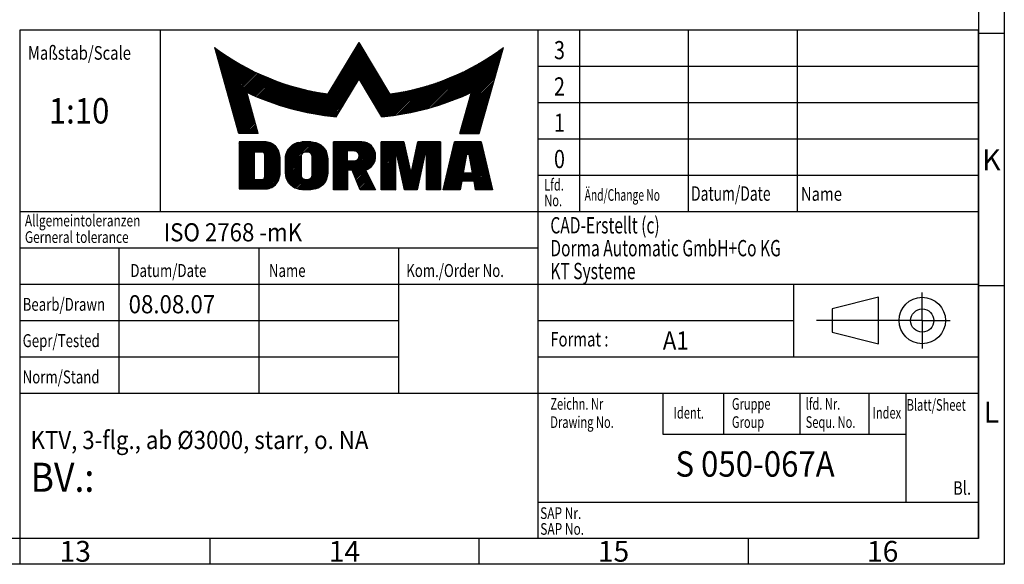
# Model space of a CAD drawing. Extents: x 8974 to 17384, y 26 to 5966.
# Drawn here: x 15484 to 17384, y 26 to 1076 of the extents above; entities that cross this region are included whole.
import ezdxf
from ezdxf.enums import TextEntityAlignment as Align

# ---------------------------------------------------------------- set-up
doc = ezdxf.new("R2010")
doc.units = 0
doc.header["$LTSCALE"] = 10
doc.layers.get('0').update_dxf_attribs({"linetype": 'CONTINUOUS'})
for name, color, linetype in [('1', 14, 'CONTINUOUS'), ('RAHM2', 1, 'CONTINUOUS'), ('RAHM3', 2, 'CONTINUOUS'), ('RAHM5', 7, 'CONTINUOUS')]:
    doc.layers.add(name, color=color, linetype=linetype)
doc.layers.add('AM_BOR', color=7, linetype='CONTINUOUS', lineweight=50)
doc.styles.add('ACDINTS', font='isocp.shx', dxfattribs={"height": 1})
doc.styles.add('ROMANS', font='romans', dxfattribs={"height": 3.5})

# ---------------------------------------------------------------- blocks, each defined once
blk = doc.blocks.new('DIN_A1')
at = {"lineweight": 25}
for p, q in [((836, 589), (836, 5)), ((836, 5), (20, 5))]:
    blk.add_line(p, q, dxfattribs=at)
at = {"layer": 'AM_BOR', "color": 1, "lineweight": 25}
for p, q in [((841, 594), (841, 0)), ((841, 102.33), (836, 102.33)), ((841, 53.67), (836, 53.67)), ((687.69, 5), (687.69, 0)), ((739.62, 5), (739.62, 0)), ((791.56, 5), (791.56, 0)), ((841, 5), (841, 0)), ((841, 0), (0, 0))]:
    blk.add_line(p, q, dxfattribs=at)
at = {"layer": 'AM_BOR', "color": 1, "lineweight": 25, "ltscale": 0.5}
blk.add_line((651, 5), (651, 0), dxfattribs=at)
at = {"layer": 'AM_BOR', "color": 1, "lineweight": 25, "style": 'ACDINTS'}
for s, p in [('K', (838.5, 78)), ('L', (838.5, 29.33)), ('13', (661.72, 2.5)), ('14', (713.66, 2.5)), ('15', (765.59, 2.5)), ('16', (817.53, 2.5))]:
    blk.add_text(s, height=4, dxfattribs=at).set_placement(p, align=Align.MIDDLE_CENTER)
blk = doc.blocks.new('*X3')
at = {"color": 0}
for p, q in [((-120.3, 350.35), (-115.69, 354.96)), ((-120.3, 350.63), (-115.97, 354.96)), ((-120.3, 350.91), (-116.25, 354.96)), ((-120.3, 351.2), (-116.53, 354.96)), ((-120.3, 351.48), (-116.82, 354.96)), ((-120.3, 351.76), (-117.1, 354.96)), ((-120.3, 352.04), (-117.38, 354.96)), ((-120.3, 352.33), (-117.67, 354.96)), ((-120.3, 352.61), (-117.95, 354.96)), ((-120.3, 352.89), (-118.23, 354.96)), ((-120.3, 353.18), (-118.51, 354.96)), ((-120.3, 353.46), (-118.8, 354.96)), ((-120.3, 353.74), (-119.08, 354.96)), ((-120.3, 354.02), (-119.36, 354.96)), ((-120.3, 354.31), (-119.65, 354.96)), ((-120.3, 354.59), (-119.93, 354.96)), ((-120.3, 354.87), (-120.21, 354.96)), ((-117.3, 353.06), (-115.4, 354.96)), ((-117.02, 353.06), (-115.12, 354.96)), ((-116.74, 353.06), (-114.86, 354.94)), ((-116.46, 353.06), (-114.62, 354.89)), ((-116.17, 353.06), (-114.4, 354.83)), ((-115.89, 353.06), (-114.19, 354.76)), ((-115.68, 352.99), (-114, 354.67)), ((-115.53, 352.86), (-113.82, 354.57)), ((-115.43, 352.67), (-113.64, 354.46)), ((-115.41, 352.41), (-113.48, 354.34)), ((-115.41, 352.13), (-113.33, 354.21)), ((-115.41, 351.85), (-113.19, 354.07)), ((-115.41, 351.56), (-113.06, 353.92)), ((-115.41, 351.28), (-112.93, 353.76)), ((-115.41, 351), (-112.82, 353.58)), ((-115.41, 350.71), (-112.72, 353.4)), ((-120.3, 350.06), (-117.31, 353.05)), ((-120.3, 349.78), (-117.31, 352.77)), ((-120.3, 349.5), (-117.31, 352.49)), ((-120.3, 349.22), (-117.31, 352.21)), ((-120.3, 348.93), (-117.31, 351.92)), ((-120.3, 348.65), (-117.31, 351.64)), ((-115.41, 350.43), (-112.63, 353.21)), ((-115.41, 350.15), (-112.56, 353)), ((-115.41, 349.87), (-112.5, 352.78)), ((-115.41, 349.58), (-112.45, 352.54)), ((-115.41, 349.3), (-112.43, 352.28)), ((-115.41, 349.02), (-112.42, 352)), ((-115.41, 348.73), (-112.42, 351.72)), ((-120.3, 348.37), (-117.31, 351.36)), ((-120.3, 348.08), (-117.31, 351.07)), ((-120.3, 347.8), (-117.31, 350.79)), ((-120.3, 347.52), (-117.31, 350.51)), ((-120.3, 347.24), (-117.31, 350.23)), ((-120.3, 346.95), (-117.31, 349.94)), ((-120.3, 346.67), (-117.31, 349.66)), ((-117.43, 345.87), (-112.42, 350.87)), ((-117.15, 345.87), (-112.42, 350.59)), ((-116.86, 345.87), (-112.42, 350.31)), ((-116.58, 345.87), (-112.42, 350.02)), ((-116.3, 345.87), (-112.42, 349.74)), ((-115.41, 348.45), (-112.42, 351.44)), ((-115.41, 348.17), (-112.42, 351.16)), ((-120.3, 346.39), (-117.31, 349.38)), ((-120.3, 346.1), (-117.31, 349.09)), ((-120.26, 345.87), (-117.31, 348.81)), ((-119.98, 345.87), (-117.31, 348.53)), ((-119.69, 345.87), (-117.31, 348.25)), ((-119.41, 345.87), (-117.31, 347.96)), ((-116.02, 345.87), (-112.42, 349.46)), ((-115.73, 345.87), (-112.42, 349.17)), ((-115.45, 345.87), (-112.43, 348.89)), ((-115.17, 345.87), (-112.43, 348.61)), ((-114.86, 345.89), (-112.45, 348.3)), ((-114.5, 345.97), (-112.52, 347.94)), ((-119.13, 345.87), (-117.31, 347.68)), ((-118.84, 345.87), (-117.08, 347.63)), ((-118.56, 345.87), (-116.8, 347.63)), ((-118.28, 345.87), (-116.52, 347.63)), ((-118, 345.87), (-116.24, 347.63)), ((-117.71, 345.87), (-115.95, 347.63)), ((-114.05, 346.13), (-112.69, 347.49))]:
    blk.add_line(p, q, dxfattribs=at)
blk = doc.blocks.new('*X4')
at = {"color": 0}
for p, q in [((-111.33, 349.98), (-106.36, 354.96)), ((-111.33, 350.26), (-106.63, 354.96)), ((-111.33, 350.55), (-106.92, 354.96)), ((-111.33, 350.83), (-107.2, 354.96)), ((-111.33, 351.11), (-107.48, 354.96)), ((-111.33, 351.4), (-107.77, 354.96)), ((-111.33, 351.68), (-108.05, 354.96)), ((-111.33, 349.7), (-106.09, 354.94)), ((-111.31, 351.98), (-108.38, 354.92)), ((-111.27, 352.31), (-108.71, 354.87)), ((-111.18, 352.68), (-109.05, 354.81)), ((-110.99, 353.15), (-109.52, 354.63)), ((-107.82, 352.93), (-105.85, 354.9)), ((-107.41, 353.05), (-105.62, 354.85)), ((-107.13, 353.06), (-105.4, 354.79)), ((-106.88, 353.02), (-105.19, 354.71)), ((-106.69, 352.93), (-104.99, 354.63)), ((-106.53, 352.81), (-104.82, 354.52)), ((-106.4, 352.66), (-104.64, 354.41)), ((-106.3, 352.47), (-104.47, 354.3)), ((-106.25, 352.24), (-104.32, 354.17)), ((-106.24, 351.97), (-104.17, 354.04)), ((-106.24, 351.69), (-104.03, 353.89)), ((-106.24, 351.4), (-103.9, 353.74)), ((-106.24, 351.12), (-103.78, 353.58)), ((-106.24, 350.84), (-103.67, 353.4)), ((-111.33, 349.42), (-108.14, 352.61)), ((-111.33, 349.13), (-108.27, 352.2)), ((-111.32, 348.87), (-108.27, 351.91)), ((-111.28, 348.62), (-108.27, 351.63)), ((-106.24, 350.55), (-103.56, 353.23)), ((-106.24, 350.27), (-103.47, 353.04)), ((-106.24, 349.99), (-103.39, 352.83)), ((-106.24, 349.71), (-103.32, 352.63)), ((-106.24, 349.42), (-103.28, 352.38)), ((-106.24, 349.14), (-103.24, 352.13)), ((-106.24, 348.86), (-103.21, 351.89)), ((-106.24, 348.57), (-103.18, 351.63)), ((-111.24, 348.38), (-108.27, 351.35)), ((-111.21, 348.13), (-108.27, 351.06)), ((-111.14, 347.91), (-108.27, 350.78)), ((-111.06, 347.71), (-108.27, 350.5)), ((-110.98, 347.51), (-108.27, 350.21)), ((-110.87, 347.33), (-108.27, 349.93)), ((-110.77, 347.16), (-108.27, 349.65)), ((-108.49, 345.75), (-103.18, 351.07)), ((-108.23, 345.73), (-103.18, 350.78)), ((-107.96, 345.72), (-103.18, 350.5)), ((-107.67, 345.72), (-103.18, 350.22)), ((-107.39, 345.72), (-103.18, 349.93)), ((-107.11, 345.72), (-103.18, 349.65)), ((-106.3, 348.23), (-103.18, 351.35)), ((-110.65, 346.99), (-108.27, 349.37)), ((-110.52, 346.84), (-108.27, 349.08)), ((-110.39, 346.69), (-108.27, 348.8)), ((-110.23, 346.56), (-108.27, 348.52)), ((-110.08, 346.43), (-108.23, 348.28)), ((-109.92, 346.3), (-108.14, 348.08)), ((-109.74, 346.2), (-108.02, 347.92)), ((-109.57, 346.09), (-107.87, 347.79)), ((-106.83, 345.72), (-103.18, 349.37)), ((-106.54, 345.72), (-103.18, 349.09)), ((-106.23, 345.76), (-103.19, 348.79)), ((-105.89, 345.81), (-103.22, 348.48)), ((-105.56, 345.86), (-103.3, 348.12)), ((-109.37, 346), (-107.69, 347.69)), ((-109.17, 345.92), (-107.46, 347.63)), ((-108.96, 345.85), (-107.19, 347.63)), ((-108.73, 345.8), (-106.84, 347.69)), ((-105.13, 346.01), (-103.46, 347.67)), ((-104.39, 346.46), (-103.92, 346.93))]:
    blk.add_line(p, q, dxfattribs=at)
blk = doc.blocks.new('*X5')
at = {"color": 0}
for p, q in [((-102.09, 350.74), (-97.87, 354.97)), ((-102.09, 351.02), (-98.15, 354.97)), ((-102.09, 351.31), (-98.43, 354.97)), ((-102.09, 351.59), (-98.71, 354.97)), ((-102.09, 351.87), (-99, 354.97)), ((-102.09, 352.15), (-99.28, 354.97)), ((-102.09, 352.44), (-99.56, 354.97)), ((-102.09, 352.72), (-99.85, 354.97)), ((-102.09, 353), (-100.13, 354.97)), ((-102.09, 353.29), (-100.41, 354.97)), ((-102.09, 353.57), (-100.69, 354.97)), ((-102.09, 353.85), (-100.98, 354.97)), ((-102.09, 354.13), (-101.26, 354.97)), ((-102.09, 354.42), (-101.54, 354.97)), ((-102.09, 354.7), (-101.83, 354.97)), ((-99.34, 349.53), (-94.72, 354.15)), ((-99.28, 353.27), (-97.58, 354.97)), ((-99.06, 349.53), (-94.58, 354.01)), ((-99, 353.27), (-97.3, 354.97)), ((-98.78, 349.53), (-94.46, 353.85)), ((-98.72, 353.27), (-97.02, 354.97)), ((-98.49, 349.53), (-94.34, 353.68)), ((-98.43, 353.27), (-96.73, 354.97)), ((-98.38, 349.36), (-94.24, 353.5)), ((-98.15, 353.27), (-96.46, 354.96)), ((-97.9, 353.24), (-96.21, 354.93)), ((-97.69, 353.16), (-95.97, 354.88)), ((-97.53, 353.04), (-95.76, 354.81)), ((-97.39, 352.9), (-95.55, 354.73)), ((-97.28, 352.72), (-95.36, 354.64)), ((-97.23, 351.93), (-94.86, 354.29)), ((-97.22, 352.5), (-95.19, 354.53)), ((-97.2, 352.24), (-95.02, 354.42)), ((-102.09, 350.46), (-99.37, 353.18)), ((-102.09, 350.17), (-99.37, 352.89)), ((-102.09, 349.89), (-99.37, 352.61)), ((-102.09, 349.61), (-99.37, 352.33)), ((-102.09, 349.33), (-99.37, 352.04)), ((-102.09, 349.04), (-99.37, 351.76)), ((-98.3, 349.16), (-94.15, 353.31)), ((-98.22, 348.96), (-94.07, 353.1)), ((-98.14, 348.75), (-94.01, 352.88)), ((-98.06, 348.55), (-93.96, 352.64)), ((-97.98, 348.35), (-93.94, 352.39)), ((-97.9, 348.15), (-93.93, 352.11)), ((-97.81, 347.95), (-93.95, 351.81)), ((-102.09, 348.76), (-99.37, 351.48)), ((-102.09, 347.06), (-97.89, 351.26)), ((-102.09, 347.35), (-98.21, 351.23)), ((-102.09, 347.63), (-98.49, 351.23)), ((-102.09, 347.91), (-98.78, 351.23)), ((-102.09, 348.19), (-99.06, 351.23)), ((-102.09, 348.48), (-99.34, 351.23)), ((-97.73, 347.74), (-94.02, 351.46)), ((-95.53, 349.67), (-94.18, 351.02)), ((-102.09, 346.78), (-99.37, 349.5)), ((-102.09, 346.5), (-99.37, 349.22)), ((-102.09, 346.21), (-99.37, 348.93)), ((-102.09, 345.93), (-99.37, 348.65)), ((-102.02, 345.72), (-99.37, 348.37)), ((-101.73, 345.72), (-99.37, 348.08)), ((-101.45, 345.72), (-99.37, 347.8)), ((-97.65, 347.54), (-95.84, 349.36)), ((-97.57, 347.34), (-95.74, 349.17)), ((-97.49, 347.14), (-95.64, 348.99)), ((-97.41, 346.94), (-95.54, 348.8)), ((-97.33, 346.73), (-95.45, 348.62)), ((-97.25, 346.53), (-95.35, 348.43)), ((-97.17, 346.33), (-95.25, 348.24)), ((-97.09, 346.13), (-95.16, 348.06)), ((-97.01, 345.92), (-95.06, 347.87)), ((-101.17, 345.72), (-99.37, 347.52)), ((-100.89, 345.72), (-99.37, 347.24)), ((-100.6, 345.72), (-99.37, 346.95)), ((-100.32, 345.72), (-99.37, 346.67)), ((-100.04, 345.72), (-99.37, 346.39)), ((-99.75, 345.72), (-99.37, 346.1)), ((-99.47, 345.72), (-99.37, 345.82)), ((-96.93, 345.72), (-94.96, 347.69)), ((-96.64, 345.72), (-94.86, 347.5)), ((-96.36, 345.72), (-94.77, 347.32)), ((-96.08, 345.72), (-94.67, 347.13)), ((-95.79, 345.72), (-94.57, 346.94)), ((-95.51, 345.72), (-94.48, 346.76)), ((-95.23, 345.72), (-94.38, 346.57)), ((-94.95, 345.72), (-94.28, 346.39)), ((-94.66, 345.72), (-94.19, 346.2)), ((-94.38, 345.72), (-94.09, 346.01)), ((-94.1, 345.72), (-93.99, 345.83))]:
    blk.add_line(p, q, dxfattribs=at)
blk = doc.blocks.new('*X6')
at = {"color": 0}
for p, q in [((-92.85, 350.65), (-88.53, 354.97)), ((-92.85, 350.93), (-88.81, 354.97)), ((-92.85, 351.21), (-89.1, 354.97)), ((-92.85, 351.5), (-89.38, 354.97)), ((-92.85, 351.78), (-89.66, 354.97)), ((-92.85, 352.06), (-89.95, 354.97)), ((-92.85, 352.34), (-90.23, 354.97)), ((-92.85, 352.63), (-90.51, 354.97)), ((-92.85, 352.91), (-90.79, 354.97)), ((-92.85, 353.19), (-91.08, 354.97)), ((-92.85, 353.48), (-91.36, 354.97)), ((-92.85, 353.76), (-91.64, 354.97)), ((-92.85, 354.04), (-91.93, 354.97)), ((-92.85, 354.32), (-92.21, 354.97)), ((-92.85, 354.61), (-92.49, 354.97)), ((-92.85, 354.89), (-92.77, 354.97)), ((-92.85, 350.36), (-88.45, 354.76)), ((-92.85, 350.08), (-88.4, 354.53)), ((-90.13, 352.52), (-88.35, 354.3)), ((-89.86, 352.51), (-88.3, 354.07)), ((-89.81, 352.28), (-88.25, 353.83)), ((-89.76, 352.05), (-88.2, 353.6)), ((-86.84, 350.15), (-82.03, 354.97)), ((-86.76, 350.51), (-82.31, 354.97)), ((-86.68, 350.88), (-82.59, 354.97)), ((-86.6, 351.24), (-82.87, 354.97)), ((-86.52, 351.6), (-83.16, 354.97)), ((-86.44, 351.97), (-83.44, 354.97)), ((-86.36, 352.33), (-83.72, 354.97)), ((-86.28, 352.69), (-84.01, 354.97)), ((-86.2, 353.05), (-84.29, 354.97)), ((-86.12, 353.42), (-84.57, 354.97)), ((-86.04, 353.78), (-84.85, 354.97)), ((-85.96, 354.14), (-85.14, 354.97)), ((-85.88, 354.5), (-85.42, 354.97)), ((-85.8, 354.87), (-85.7, 354.97)), ((-84.19, 352.52), (-81.74, 354.97)), ((-84.15, 352.28), (-81.46, 354.97)), ((-84.15, 351.99), (-81.43, 354.71)), ((-84.15, 351.71), (-81.43, 354.43)), ((-84.15, 351.43), (-81.43, 354.15)), ((-84.15, 351.14), (-81.43, 353.86)), ((-84.15, 350.86), (-81.43, 353.58)), ((-92.85, 349.8), (-90.13, 352.52)), ((-92.85, 349.52), (-90.13, 352.23)), ((-92.85, 349.23), (-90.13, 351.95)), ((-92.85, 348.95), (-90.13, 351.67)), ((-89.7, 351.81), (-88.15, 353.37)), ((-89.65, 351.58), (-88.1, 353.14)), ((-89.6, 351.35), (-88.05, 352.91)), ((-89.55, 351.12), (-87.99, 352.67)), ((-89.5, 350.89), (-87.94, 352.44)), ((-89.45, 350.65), (-87.89, 352.21)), ((-89.4, 350.42), (-87.84, 351.98)), ((-89.35, 350.19), (-87.79, 351.75)), ((-89.3, 349.96), (-87.74, 351.52)), ((-88.79, 347.64), (-84.57, 351.86)), ((-86.92, 349.79), (-84.49, 352.22)), ((-84.15, 350.58), (-81.43, 353.3)), ((-84.15, 350.3), (-81.43, 353.01)), ((-84.15, 350.01), (-81.43, 352.73)), ((-84.15, 349.73), (-81.43, 352.45)), ((-84.15, 349.45), (-81.43, 352.17)), ((-84.15, 349.16), (-81.43, 351.88)), ((-84.15, 348.88), (-81.43, 351.6)), ((-92.85, 348.67), (-90.13, 351.39)), ((-92.85, 348.38), (-90.13, 351.1)), ((-92.85, 348.1), (-90.13, 350.82)), ((-92.85, 347.82), (-90.13, 350.54)), ((-92.85, 347.54), (-90.13, 350.25)), ((-92.85, 347.25), (-90.13, 349.97)), ((-92.85, 346.97), (-90.13, 349.69)), ((-89.25, 349.73), (-87.69, 351.28)), ((-89.19, 349.5), (-87.64, 351.05)), ((-89.14, 349.26), (-87.59, 350.82)), ((-89.09, 349.03), (-87.54, 350.59)), ((-89.04, 348.8), (-87.48, 350.36)), ((-88.99, 348.57), (-87.43, 350.12)), ((-88.94, 348.34), (-87.38, 349.89)), ((-88.89, 348.1), (-87.33, 349.66)), ((-88.73, 347.41), (-84.65, 351.5)), ((-88.68, 347.18), (-84.73, 351.13)), ((-88.63, 346.94), (-84.81, 350.77)), ((-88.58, 346.71), (-84.89, 350.41)), ((-88.53, 346.48), (-84.97, 350.05)), ((-88.48, 346.25), (-85.05, 349.68)), ((-84.15, 348.6), (-81.43, 351.32)), ((-84.15, 348.32), (-81.43, 351.03)), ((-84.15, 348.03), (-81.43, 350.75)), ((-84.15, 347.75), (-81.43, 350.47)), ((-84.15, 347.47), (-81.43, 350.19)), ((-84.15, 347.18), (-81.43, 349.9)), ((-84.15, 346.9), (-81.43, 349.62)), ((-92.85, 346.69), (-90.13, 349.41)), ((-92.85, 346.4), (-90.13, 349.12)), ((-92.85, 346.12), (-90.13, 348.84)), ((-92.85, 345.84), (-90.13, 348.56)), ((-92.68, 345.72), (-90.13, 348.27)), ((-92.4, 345.72), (-90.13, 347.99)), ((-92.12, 345.72), (-90.13, 347.71)), ((-88.84, 347.87), (-87.18, 349.53)), ((-88.43, 346.02), (-85.13, 349.32)), ((-88.38, 345.79), (-85.21, 348.96)), ((-88.16, 345.72), (-85.29, 348.59)), ((-87.87, 345.72), (-85.37, 348.23)), ((-87.59, 345.72), (-85.45, 347.87)), ((-84.15, 346.62), (-81.43, 349.34)), ((-84.15, 346.34), (-81.43, 349.05)), ((-84.15, 346.05), (-81.43, 348.77)), ((-84.15, 345.77), (-81.43, 348.49)), ((-83.91, 345.72), (-81.43, 348.21)), ((-83.63, 345.72), (-81.43, 347.92)), ((-91.83, 345.72), (-90.13, 347.43)), ((-91.55, 345.72), (-90.13, 347.14)), ((-91.27, 345.72), (-90.13, 346.86)), ((-90.99, 345.72), (-90.13, 346.58)), ((-90.7, 345.72), (-90.13, 346.29)), ((-90.42, 345.72), (-90.13, 346.01)), ((-87.31, 345.72), (-85.53, 347.51)), ((-87.03, 345.72), (-85.61, 347.14)), ((-86.74, 345.72), (-85.68, 346.78)), ((-86.46, 345.72), (-85.76, 346.42)), ((-86.18, 345.72), (-85.84, 346.06)), ((-83.35, 345.72), (-81.43, 347.64)), ((-83.07, 345.72), (-81.43, 347.36)), ((-82.78, 345.72), (-81.43, 347.07)), ((-82.5, 345.72), (-81.43, 346.79)), ((-82.22, 345.72), (-81.43, 346.51)), ((-81.93, 345.72), (-81.43, 346.23)), ((-81.65, 345.72), (-81.43, 345.94)), ((-90.14, 345.72), (-90.13, 345.73))]:
    blk.add_line(p, q, dxfattribs=at)
blk = doc.blocks.new('*X7')
at = {"color": 0}
for p, q in [((-80.13, 348.94), (-74.11, 354.97)), ((-80.04, 349.31), (-74.39, 354.97)), ((-79.96, 349.68), (-74.67, 354.97)), ((-79.87, 350.05), (-74.96, 354.97)), ((-79.78, 350.42), (-75.24, 354.97)), ((-79.7, 350.79), (-75.52, 354.97)), ((-79.61, 351.16), (-75.8, 354.97)), ((-79.52, 351.53), (-76.09, 354.97)), ((-79.43, 351.9), (-76.37, 354.97)), ((-79.35, 352.27), (-76.65, 354.97)), ((-79.26, 352.64), (-76.94, 354.97)), ((-79.17, 353.01), (-77.22, 354.97)), ((-79.09, 353.38), (-77.5, 354.97)), ((-79, 353.75), (-77.78, 354.97)), ((-78.91, 354.12), (-78.07, 354.97)), ((-78.83, 354.49), (-78.35, 354.97)), ((-78.74, 354.86), (-78.63, 354.97)), ((-76.27, 352.52), (-73.82, 354.97)), ((-75.99, 352.52), (-73.55, 354.96)), ((-75.84, 352.39), (-73.49, 354.73)), ((-75.79, 352.15), (-73.44, 354.5)), ((-75.75, 351.91), (-73.39, 354.27)), ((-75.71, 351.67), (-73.33, 354.04)), ((-75.66, 351.43), (-73.28, 353.81)), ((-75.62, 351.19), (-73.22, 353.59)), ((-80.39, 347.83), (-76.56, 351.67)), ((-80.3, 348.2), (-76.49, 352.01)), ((-80.22, 348.57), (-76.43, 352.36)), ((-75.58, 350.95), (-73.17, 353.36)), ((-75.53, 350.71), (-73.12, 353.13)), ((-75.49, 350.47), (-73.06, 352.9)), ((-75.45, 350.23), (-73.01, 352.67)), ((-75.4, 349.99), (-72.95, 352.44)), ((-75.36, 349.75), (-72.9, 352.21)), ((-75.32, 349.51), (-72.85, 351.98)), ((-75.27, 349.27), (-72.79, 351.75)), ((-75.23, 349.03), (-72.74, 351.52)), ((-80.83, 345.98), (-76.87, 349.94)), ((-80.74, 346.35), (-76.81, 350.29)), ((-80.65, 346.72), (-76.74, 350.63)), ((-80.57, 347.09), (-76.68, 350.98)), ((-80.48, 347.46), (-76.62, 351.32)), ((-76.63, 347.35), (-72.69, 351.3)), ((-76.34, 347.35), (-72.63, 351.07)), ((-76.06, 347.35), (-72.58, 350.84)), ((-75.78, 347.35), (-72.52, 350.61)), ((-75.5, 347.35), (-72.47, 350.38)), ((-75.21, 347.35), (-72.42, 350.15)), ((-74.93, 347.35), (-72.36, 349.92)), ((-74.89, 347.11), (-72.31, 349.69)), ((-80.8, 345.72), (-76.93, 349.6)), ((-80.52, 345.72), (-76.99, 349.25)), ((-80.24, 345.72), (-76.98, 348.99)), ((-79.96, 345.72), (-76.69, 348.99)), ((-79.67, 345.72), (-76.41, 348.99)), ((-79.39, 345.72), (-76.13, 348.99)), ((-79.11, 345.72), (-75.84, 348.99)), ((-77.19, 347.35), (-75.56, 348.99)), ((-76.91, 347.35), (-75.28, 348.99)), ((-74.84, 346.87), (-72.25, 349.46)), ((-74.8, 346.63), (-72.2, 349.23)), ((-74.76, 346.39), (-72.15, 349.01)), ((-74.72, 346.15), (-72.09, 348.78)), ((-74.67, 345.92), (-72.04, 348.55)), ((-74.58, 345.72), (-71.99, 348.32)), ((-74.3, 345.72), (-71.93, 348.09)), ((-74.02, 345.72), (-71.88, 347.86)), ((-78.82, 345.72), (-77.36, 347.18)), ((-78.54, 345.72), (-77.42, 346.84)), ((-78.26, 345.72), (-77.49, 346.49)), ((-77.98, 345.72), (-77.55, 346.15)), ((-77.69, 345.72), (-77.61, 345.8)), ((-73.73, 345.72), (-71.82, 347.63)), ((-73.45, 345.72), (-71.77, 347.4)), ((-73.17, 345.72), (-71.72, 347.17)), ((-72.88, 345.72), (-71.66, 346.95)), ((-72.6, 345.72), (-71.61, 346.72)), ((-72.32, 345.72), (-71.55, 346.49)), ((-72.04, 345.72), (-71.5, 346.26)), ((-71.75, 345.72), (-71.45, 346.03)), ((-71.47, 345.72), (-71.39, 345.8))]:
    blk.add_line(p, q, dxfattribs=at)
blk = doc.blocks.new('*X8')
at = {"color": 0}
for p, q in [((-124.98, 373.11), (-124.95, 373.13)), ((-124.92, 372.89), (-124.79, 373.01)), ((-124.85, 372.67), (-124.63, 372.89)), ((-124.79, 372.45), (-124.46, 372.77)), ((-124.73, 372.22), (-124.3, 372.65)), ((-124.67, 372), (-124.14, 372.54)), ((-124.61, 371.78), (-123.97, 372.42)), ((-101.05, 367.62), (-96.17, 372.5)), ((-100.62, 368.34), (-96.27, 372.68)), ((-100.19, 369.05), (-96.38, 372.86)), ((-99.76, 369.76), (-96.49, 373.03)), ((-99.33, 370.47), (-96.59, 373.21)), ((-98.91, 371.18), (-96.7, 373.38)), ((-98.48, 371.89), (-96.81, 373.56)), ((-98.05, 372.6), (-96.91, 373.74)), ((-97.62, 373.31), (-97.02, 373.91)), ((-97.19, 374.02), (-97.12, 374.09)), ((-80.03, 362.62), (-70.04, 372.61)), ((-79.58, 362.79), (-69.31, 373.05)), ((-79.13, 362.96), (-69.43, 372.66)), ((-124.54, 371.56), (-123.81, 372.3)), ((-124.48, 371.34), (-123.64, 372.18)), ((-124.42, 371.12), (-123.47, 372.07)), ((-124.36, 370.9), (-123.3, 371.95)), ((-124.3, 370.68), (-123.14, 371.84)), ((-124.23, 370.46), (-122.97, 371.73)), ((-124.17, 370.24), (-122.8, 371.61)), ((-124.11, 370.02), (-122.63, 371.5)), ((-124.05, 369.8), (-122.46, 371.39)), ((-123.99, 369.58), (-122.28, 371.28)), ((-123.92, 369.35), (-122.11, 371.17)), ((-123.86, 369.13), (-121.94, 371.06)), ((-123.8, 368.91), (-121.77, 370.95)), ((-123.74, 368.69), (-121.59, 370.84)), ((-123.67, 368.47), (-121.42, 370.73)), ((-123.61, 368.25), (-121.24, 370.62)), ((-123.55, 368.03), (-121.06, 370.52)), ((-106.72, 360.53), (-95.64, 371.62)), ((-106.49, 360.49), (-95.53, 371.44)), ((-106.25, 360.44), (-95.42, 371.27)), ((-106.01, 360.4), (-95.32, 371.09)), ((-105.77, 360.35), (-95.21, 370.91)), ((-105.53, 360.31), (-95.11, 370.74)), ((-105.29, 360.27), (-95, 370.56)), ((-102.76, 364.78), (-95.74, 371.8)), ((-102.33, 365.49), (-95.85, 371.97)), ((-101.9, 366.2), (-95.96, 372.15)), ((-101.47, 366.91), (-96.06, 372.33)), ((-81.33, 362.17), (-72.61, 370.88)), ((-80.9, 362.31), (-71.84, 371.38)), ((-80.47, 362.46), (-70.99, 371.94)), ((-78.66, 363.14), (-69.54, 372.26)), ((-78.19, 363.33), (-69.65, 371.87)), ((-77.71, 363.52), (-69.76, 371.48)), ((-77.22, 363.73), (-69.87, 371.08)), ((-76.72, 363.95), (-69.98, 370.69)), ((-123.49, 367.81), (-120.89, 370.41)), ((-123.43, 367.59), (-120.71, 370.3)), ((-123.36, 367.37), (-120.53, 370.2)), ((-123.3, 367.15), (-120.35, 370.1)), ((-123.24, 366.93), (-120.17, 369.99)), ((-123.18, 366.71), (-119.99, 369.89)), ((-123.12, 366.48), (-119.81, 369.79)), ((-123.05, 366.26), (-119.63, 369.69)), ((-122.99, 366.04), (-119.45, 369.59)), ((-122.93, 365.82), (-119.27, 369.49)), ((-122.87, 365.6), (-119.08, 369.39)), ((-122.81, 365.38), (-118.9, 369.29)), ((-122.74, 365.16), (-118.71, 369.19)), ((-122.68, 364.94), (-118.53, 369.09)), ((-122.62, 364.72), (-118.34, 369)), ((-122.56, 364.5), (-118.16, 368.9)), ((-122.49, 364.28), (-117.97, 368.8)), ((-122.43, 364.06), (-117.78, 368.71)), ((-122.37, 363.84), (-117.59, 368.62)), ((-105.05, 360.23), (-94.89, 370.38)), ((-104.8, 360.19), (-94.79, 370.21)), ((-104.56, 360.15), (-94.68, 370.03)), ((-104.31, 360.12), (-94.57, 369.85)), ((-97.1, 367.05), (-94.47, 369.68)), ((-96.99, 366.87), (-94.36, 369.5)), ((-96.89, 366.69), (-94.25, 369.32)), ((-96.78, 366.52), (-94.15, 369.15)), ((-96.67, 366.34), (-94.04, 368.97)), ((-96.57, 366.16), (-93.94, 368.79)), ((-96.46, 365.99), (-93.83, 368.62)), ((-83.77, 361.43), (-76.47, 368.72)), ((-83.37, 361.54), (-75.89, 369.02)), ((-82.97, 361.65), (-75.3, 369.33)), ((-82.57, 361.78), (-74.68, 369.67)), ((-82.16, 361.9), (-74.03, 370.04)), ((-81.75, 362.03), (-73.34, 370.44)), ((-76.2, 364.18), (-70.09, 370.3)), ((-75.75, 363.5), (-70.53, 368.72)), ((-75.68, 364.43), (-70.2, 369.9)), ((-75.64, 363.9), (-70.42, 369.12)), ((-75.53, 364.29), (-70.31, 369.51)), ((-122.31, 363.62), (-117.4, 368.52)), ((-122.25, 363.39), (-117.21, 368.43)), ((-122.18, 363.17), (-117.02, 368.34)), ((-122.12, 362.95), (-116.83, 368.25)), ((-122.06, 362.73), (-116.63, 368.16)), ((-122, 362.51), (-116.44, 368.07)), ((-121.94, 362.29), (-116.25, 367.98)), ((-121.87, 362.07), (-116.05, 367.89)), ((-121.81, 361.85), (-115.86, 367.81)), ((-121.75, 361.63), (-115.66, 367.72)), ((-118.65, 364.45), (-115.46, 367.63)), ((-118.45, 364.36), (-115.26, 367.55)), ((-118.26, 364.27), (-115.07, 367.46)), ((-118.07, 364.18), (-114.87, 367.38)), ((-117.87, 364.09), (-114.67, 367.3)), ((-117.68, 364), (-114.47, 367.22)), ((-117.48, 363.92), (-114.26, 367.13)), ((-117.28, 363.83), (-114.06, 367.05)), ((-117.09, 363.75), (-113.86, 366.97)), ((-116.89, 363.66), (-113.65, 366.9)), ((-116.69, 363.58), (-113.45, 366.82)), ((-116.49, 363.49), (-113.24, 366.74)), ((-104.06, 360.08), (-97.3, 366.85)), ((-96.35, 365.81), (-93.72, 368.44)), ((-96.25, 365.63), (-93.62, 368.26)), ((-96.14, 365.46), (-93.51, 368.09)), ((-96.04, 365.28), (-93.4, 367.91)), ((-95.93, 365.1), (-93.3, 367.74)), ((-95.82, 364.93), (-93.19, 367.56)), ((-95.72, 364.75), (-93.09, 367.38)), ((-95.61, 364.57), (-92.98, 367.21)), ((-95.5, 364.4), (-92.87, 367.03)), ((-95.4, 364.22), (-92.77, 366.85)), ((-87.12, 360.62), (-80.98, 366.76)), ((-86.76, 360.69), (-80.52, 366.93)), ((-86.4, 360.77), (-80.06, 367.12)), ((-86.04, 360.85), (-79.58, 367.31)), ((-85.67, 360.94), (-79.1, 367.51)), ((-85.3, 361.03), (-78.6, 367.73)), ((-84.92, 361.12), (-78.09, 367.95)), ((-84.54, 361.22), (-77.56, 368.2)), ((-84.16, 361.32), (-77.03, 368.45)), ((-76.31, 361.53), (-71.09, 366.75)), ((-76.19, 361.93), (-70.98, 367.15)), ((-76.08, 362.32), (-70.86, 367.54)), ((-75.97, 362.72), (-70.75, 367.94)), ((-75.86, 363.11), (-70.64, 368.33)), ((-116.29, 363.41), (-113.04, 366.66)), ((-116.09, 363.33), (-112.83, 366.59)), ((-115.89, 363.25), (-112.62, 366.51)), ((-115.69, 363.17), (-112.41, 366.44)), ((-115.48, 363.09), (-112.2, 366.37)), ((-115.28, 363.01), (-111.99, 366.29)), ((-115.08, 362.93), (-111.78, 366.22)), ((-114.87, 362.85), (-111.57, 366.15)), ((-114.67, 362.77), (-111.36, 366.08)), ((-114.46, 362.7), (-111.14, 366.01)), ((-114.25, 362.62), (-110.93, 365.94)), ((-114.04, 362.55), (-110.71, 365.88)), ((-113.83, 362.47), (-110.5, 365.81)), ((-113.62, 362.4), (-110.28, 365.75)), ((-113.41, 362.33), (-110.06, 365.68)), ((-113.2, 362.26), (-109.84, 365.62)), ((-112.99, 362.18), (-109.62, 365.55)), ((-112.78, 362.11), (-109.4, 365.49)), ((-112.57, 362.04), (-109.18, 365.43)), ((-112.35, 361.98), (-108.96, 365.37)), ((-112.14, 361.91), (-108.73, 365.31)), ((-111.92, 361.84), (-108.51, 365.25)), ((-111.7, 361.77), (-108.28, 365.2)), ((-111.49, 361.71), (-108.06, 365.14)), ((-111.27, 361.64), (-107.83, 365.08)), ((-111.05, 361.58), (-107.6, 365.03)), ((-110.83, 361.52), (-107.37, 364.98)), ((-110.61, 361.46), (-107.14, 364.92)), ((-110.39, 361.39), (-106.91, 364.87)), ((-110.17, 361.33), (-106.68, 364.82)), ((-103.82, 360.05), (-97.73, 366.14)), ((-103.57, 360.01), (-98.15, 365.42)), ((-95.29, 364.04), (-92.66, 366.68)), ((-95.19, 363.87), (-92.55, 366.5)), ((-95.08, 363.69), (-92.45, 366.32)), ((-94.97, 363.51), (-92.34, 366.15)), ((-94.87, 363.34), (-92.24, 365.97)), ((-94.76, 363.16), (-92.13, 365.79)), ((-94.65, 362.99), (-92.02, 365.62)), ((-94.55, 362.81), (-91.92, 365.44)), ((-94.44, 362.63), (-91.81, 365.26)), ((-94.34, 362.46), (-91.7, 365.09)), ((-94.23, 362.28), (-91.6, 364.91)), ((-92.45, 359.81), (-87.4, 364.87)), ((-92.14, 359.84), (-87.03, 364.95)), ((-91.82, 359.88), (-86.67, 365.03)), ((-91.5, 359.91), (-86.29, 365.12)), ((-91.18, 359.95), (-85.92, 365.22)), ((-90.86, 359.99), (-85.54, 365.31)), ((-90.53, 360.04), (-85.15, 365.42)), ((-90.2, 360.08), (-84.76, 365.52)), ((-89.87, 360.13), (-84.37, 365.64)), ((-89.54, 360.18), (-83.96, 365.76)), ((-89.2, 360.23), (-83.56, 365.88)), ((-88.86, 360.29), (-83.14, 366.01)), ((-88.52, 360.35), (-82.73, 366.15)), ((-88.18, 360.41), (-82.3, 366.29)), ((-87.83, 360.48), (-81.87, 366.44)), ((-87.48, 360.55), (-81.43, 366.6)), ((-76.75, 359.96), (-71.53, 365.18)), ((-76.64, 360.35), (-71.42, 365.57)), ((-76.53, 360.75), (-71.31, 365.97)), ((-76.42, 361.14), (-71.2, 366.36)), ((-121.69, 361.41), (-118.76, 364.34)), ((-121.63, 361.19), (-118.7, 364.12)), ((-121.56, 360.97), (-118.64, 363.89)), ((-121.5, 360.75), (-118.57, 363.67)), ((-121.44, 360.52), (-118.51, 363.45)), ((-121.38, 360.3), (-118.45, 363.23)), ((-121.32, 360.08), (-118.39, 363.01)), ((-109.94, 361.27), (-106.44, 364.77)), ((-109.72, 361.21), (-106.21, 364.73)), ((-109.49, 361.16), (-105.97, 364.68)), ((-109.27, 361.1), (-105.74, 364.63)), ((-109.04, 361.04), (-105.5, 364.59)), ((-108.81, 360.99), (-105.26, 364.54)), ((-108.59, 360.93), (-105.02, 364.5)), ((-108.36, 360.88), (-104.78, 364.46)), ((-108.13, 360.83), (-104.54, 364.42)), ((-107.89, 360.78), (-104.29, 364.38)), ((-107.66, 360.73), (-104.05, 364.34)), ((-107.43, 360.68), (-103.8, 364.3)), ((-107.2, 360.63), (-103.56, 364.26)), ((-106.96, 360.58), (-103.31, 364.23)), ((-103.32, 359.98), (-98.58, 364.71)), ((-103.07, 359.95), (-99.01, 364)), ((-102.81, 359.92), (-99.44, 363.29)), ((-94.12, 362.1), (-91.49, 364.73)), ((-94.02, 361.93), (-91.38, 364.56)), ((-93.91, 361.75), (-91.28, 364.38)), ((-93.8, 361.57), (-91.17, 364.2)), ((-93.7, 361.4), (-90.85, 364.25)), ((-93.59, 361.22), (-90.52, 364.29)), ((-93.48, 361.04), (-90.18, 364.34)), ((-93.38, 360.87), (-89.85, 364.4)), ((-93.27, 360.69), (-89.51, 364.46)), ((-93.17, 360.51), (-89.16, 364.52)), ((-93.06, 360.34), (-88.82, 364.58)), ((-92.95, 360.16), (-88.47, 364.65)), ((-92.85, 359.98), (-88.12, 364.72)), ((-92.74, 359.81), (-87.76, 364.79)), ((-77.3, 357.99), (-72.08, 363.21)), ((-77.19, 358.39), (-71.97, 363.61)), ((-77.08, 358.78), (-71.86, 364)), ((-76.97, 359.17), (-71.75, 364.39)), ((-76.86, 359.57), (-71.64, 364.79)), ((-121.25, 359.86), (-118.32, 362.79)), ((-121.19, 359.64), (-118.26, 362.57)), ((-121.13, 359.42), (-118.2, 362.35)), ((-121.07, 359.2), (-118.14, 362.13)), ((-121, 358.98), (-118.08, 361.91)), ((-120.94, 358.76), (-118.01, 361.69)), ((-120.88, 358.54), (-117.95, 361.47)), ((-120.82, 358.32), (-117.89, 361.25)), ((-120.76, 358.1), (-117.83, 361.02)), ((-102.56, 359.89), (-99.87, 362.58)), ((-102.3, 359.86), (-100.29, 361.87)), ((-102.05, 359.83), (-100.72, 361.16)), ((-77.63, 356.81), (-72.41, 362.03)), ((-77.61, 356.56), (-72.52, 361.64)), ((-77.52, 357.21), (-72.3, 362.43)), ((-77.41, 357.6), (-72.19, 362.82)), ((-77.32, 356.56), (-72.64, 361.25)), ((-120.69, 357.88), (-117.77, 360.8)), ((-120.63, 357.65), (-117.7, 360.58)), ((-120.57, 357.43), (-117.64, 360.36)), ((-120.51, 357.21), (-117.58, 360.14)), ((-120.45, 356.99), (-117.52, 359.92)), ((-120.38, 356.77), (-117.46, 359.7)), ((-120.31, 356.56), (-117.39, 359.48)), ((-120.03, 356.56), (-117.33, 359.26)), ((-101.79, 359.81), (-101.15, 360.45)), ((-77.04, 356.56), (-72.75, 360.85)), ((-76.76, 356.56), (-72.86, 360.46)), ((-76.47, 356.56), (-72.97, 360.06)), ((-76.19, 356.56), (-73.08, 359.67)), ((-75.91, 356.56), (-73.19, 359.28)), ((-119.75, 356.56), (-117.27, 359.04)), ((-119.47, 356.56), (-117.21, 358.82)), ((-119.18, 356.56), (-117.15, 358.6)), ((-118.9, 356.56), (-117.08, 358.38)), ((-118.62, 356.56), (-117.02, 358.15)), ((-118.33, 356.56), (-116.96, 357.93)), ((-118.05, 356.56), (-116.9, 357.71)), ((-117.77, 356.56), (-116.83, 357.49)), ((-117.49, 356.56), (-116.77, 357.27)), ((-75.63, 356.56), (-73.3, 358.88)), ((-75.34, 356.56), (-73.41, 358.49)), ((-75.06, 356.56), (-73.52, 358.1)), ((-74.78, 356.56), (-73.63, 357.7)), ((-74.49, 356.56), (-73.74, 357.31)), ((-117.2, 356.56), (-116.71, 357.05)), ((-116.92, 356.56), (-116.65, 356.83)), ((-116.64, 356.56), (-116.59, 356.61)), ((-74.21, 356.56), (-73.85, 356.92))]:
    blk.add_line(p, q, dxfattribs=at)
blk = doc.blocks.new('KOPF_A1_0')
for p, q in [((-185, 98), (-185, 0)), ((0, 98), (-185, 98)), ((0, 0), (0, 98)), ((-125.49, 85.7), (-119.52, 95.61)), ((-113.55, 85.7), (-119.52, 95.61)), ((-142.7, 78.06), (-147.37, 94.66)), ((-96.33, 78.06), (-91.66, 94.66)), ((-123.93, 81.28), (-119.52, 88.61)), ((-115.11, 81.28), (-119.52, 88.61)), ((-138.95, 78.06), (-141.19, 86.03)), ((-100.09, 78.06), (-97.84, 86.03)), ((-138.95, 78.06), (-142.7, 78.06)), ((-100.09, 78.06), (-96.33, 78.06)), ((-142.68, 76.46), (-142.68, 67.37)), ((-137.72, 76.46), (-142.68, 76.46)), ((-132.35, 75.86), (-131.89, 76.13)), ((-131.89, 76.13), (-131.41, 76.32)), ((-131.41, 76.32), (-130.45, 76.47)), ((-128.74, 76.46), (-130.53, 76.46)), ((-130.45, 76.47), (-128.82, 76.47)), ((-128.82, 76.47), (-128.82, 76.47)), ((-128.82, 76.47), (-128.35, 76.43)), ((-128.35, 76.43), (-127.86, 76.32)), ((-127.86, 76.32), (-127.38, 76.13)), ((-127.38, 76.13), (-126.92, 75.86)), ((-124.47, 67.22), (-124.47, 76.47)), ((-124.47, 76.47), (-119.03, 76.47)), ((-118.97, 76.46), (-124.47, 76.46)), ((-115.23, 67.22), (-115.23, 76.47)), ((-115.23, 76.47), (-110.88, 76.47)), ((-110.88, 76.46), (-115.23, 76.46)), ((-110.88, 76.47), (-109.68, 71.03)), ((-109.36, 71.03), (-108.16, 76.47)), ((-108.16, 76.47), (-103.81, 76.47)), ((-103.81, 76.46), (-108.16, 76.46)), ((-103.81, 76.47), (-103.81, 67.22)), ((-103.27, 67.22), (-101.09, 76.47)), ((-101.09, 76.47), (-95.93, 76.47)), ((-95.93, 76.46), (-101.09, 76.46)), ((-95.93, 76.47), (-93.75, 67.22)), ((-139.69, 69.13), (-139.69, 74.56)), ((-139.69, 74.56), (-138.34, 74.56)), ((-138.34, 74.56), (-138.34, 74.56)), ((-138.34, 74.56), (-138.26, 74.56)), ((-138.26, 74.56), (-138.17, 74.54)), ((-138.17, 74.54), (-138.09, 74.51)), ((-138.09, 74.51), (-138.02, 74.46)), ((-138.02, 74.46), (-137.95, 74.4)), ((-137.95, 74.4), (-137.89, 74.33)), ((-137.89, 74.33), (-137.85, 74.26)), ((-137.85, 74.26), (-137.82, 74.18)), ((-137.82, 74.18), (-137.79, 74.02)), ((-133.68, 73.68), (-133.57, 74.16)), ((-133.57, 74.16), (-133.38, 74.64)), ((-133.38, 74.64), (-133.11, 75.1)), ((-133.11, 75.1), (-132.76, 75.51)), ((-132.76, 75.51), (-132.35, 75.86)), ((-130.56, 74.05), (-130.48, 74.18)), ((-130.48, 74.18), (-130.38, 74.29)), ((-130.38, 74.29), (-130.27, 74.39)), ((-130.27, 74.39), (-130.14, 74.47)), ((-130.14, 74.47), (-130, 74.52)), ((-130, 74.52), (-129.73, 74.56)), ((-129.73, 74.56), (-129.54, 74.56)), ((-129.54, 74.56), (-129.54, 74.56)), ((-129.54, 74.56), (-129.41, 74.55)), ((-129.41, 74.55), (-129.27, 74.52)), ((-129.27, 74.52), (-129.13, 74.47)), ((-129.13, 74.47), (-129, 74.39)), ((-129, 74.39), (-128.89, 74.29)), ((-128.89, 74.29), (-128.79, 74.18)), ((-128.79, 74.18), (-128.71, 74.05)), ((-126.92, 75.86), (-126.51, 75.51)), ((-126.51, 75.51), (-126.17, 75.1)), ((-126.17, 75.1), (-125.89, 74.64)), ((-125.89, 74.64), (-125.7, 74.16)), ((-125.7, 74.16), (-125.56, 73.2)), ((-121.75, 72.73), (-121.75, 74.77)), ((-121.75, 74.77), (-120.5, 74.77)), ((-120.5, 74.77), (-120.5, 74.77)), ((-120.5, 74.77), (-120.37, 74.76)), ((-120.37, 74.76), (-120.23, 74.73)), ((-120.23, 74.73), (-120.09, 74.67)), ((-120.09, 74.67), (-119.97, 74.59)), ((-119.97, 74.59), (-119.85, 74.5)), ((-119.85, 74.5), (-119.75, 74.38)), ((-119.75, 74.38), (-119.67, 74.25)), ((-119.67, 74.25), (-119.62, 74.11)), ((-119.62, 74.11), (-119.58, 73.84)), ((-137.79, 74.02), (-137.79, 69.67)), ((-134.8, 73.58), (-134.81, 70.03)), ((-133.71, 73.2), (-133.68, 73.68)), ((-133.71, 70.49), (-133.71, 73.2)), ((-133.71, 73.2), (-133.71, 73.2)), ((-130.65, 73.64), (-130.64, 73.77)), ((-130.65, 70.05), (-130.65, 73.64)), ((-130.65, 73.64), (-130.65, 73.64)), ((-130.64, 73.77), (-130.61, 73.91)), ((-130.61, 73.91), (-130.56, 74.05)), ((-128.71, 74.05), (-128.66, 73.91)), ((-128.66, 73.91), (-128.62, 73.64)), ((-128.62, 73.64), (-128.62, 70.05)), ((-125.56, 73.2), (-125.56, 70.49)), ((-120.5, 72.73), (-121.75, 72.73)), ((-120.23, 72.77), (-120.5, 72.73)), ((-120.09, 72.82), (-120.23, 72.77)), ((-119.97, 72.9), (-120.09, 72.82)), ((-119.85, 73), (-119.97, 72.9)), ((-119.75, 73.11), (-119.85, 73)), ((-119.67, 73.24), (-119.75, 73.11)), ((-119.62, 73.38), (-119.67, 73.24)), ((-119.59, 73.52), (-119.62, 73.38)), ((-119.58, 73.65), (-119.59, 73.52)), ((-119.58, 73.84), (-119.58, 73.65)), ((-112.51, 74.02), (-112.51, 67.22)), ((-112.24, 74.02), (-112.51, 74.02)), ((-110.74, 67.22), (-112.24, 74.02)), ((-106.8, 74.02), (-108.3, 67.22)), ((-106.53, 74.02), (-106.8, 74.02)), ((-106.53, 67.22), (-106.53, 74.02)), ((-98.78, 74.02), (-99.42, 70.49)), ((-98.24, 74.02), (-98.78, 74.02)), ((-97.6, 70.49), (-98.24, 74.02)), ((-133.57, 69.53), (-133.71, 70.49)), ((-125.56, 70.49), (-125.59, 70.01)), ((-121.75, 71.03), (-121.75, 67.22)), ((-120.83, 71.03), (-121.75, 71.03)), ((-119.31, 67.22), (-120.83, 71.03)), ((-118.3, 71.03), (-116.32, 67.22)), ((-118.28, 71.03), (-118.3, 71.03)), ((-109.68, 71.03), (-109.52, 71.03)), ((-109.52, 71.03), (-109.36, 71.03)), ((-99.42, 70.49), (-97.6, 70.49)), ((-138.34, 69.13), (-139.69, 69.13)), ((-138.17, 69.15), (-138.34, 69.13)), ((-138.09, 69.18), (-138.17, 69.15)), ((-138.02, 69.23), (-138.09, 69.18)), ((-137.95, 69.29), (-138.02, 69.23)), ((-137.89, 69.35), (-137.95, 69.29)), ((-137.85, 69.43), (-137.89, 69.35)), ((-137.82, 69.51), (-137.85, 69.43)), ((-137.8, 69.59), (-137.82, 69.51)), ((-137.79, 69.67), (-137.8, 69.59)), ((-133.38, 69.05), (-133.57, 69.53)), ((-133.11, 68.59), (-133.38, 69.05)), ((-132.76, 68.18), (-133.11, 68.59)), ((-130.61, 69.78), (-130.65, 70.05)), ((-130.56, 69.64), (-130.61, 69.78)), ((-130.48, 69.51), (-130.56, 69.64)), ((-130.38, 69.4), (-130.48, 69.51)), ((-130.27, 69.3), (-130.38, 69.4)), ((-130.14, 69.22), (-130.27, 69.3)), ((-130, 69.17), (-130.14, 69.22)), ((-129.86, 69.14), (-130, 69.17)), ((-129.73, 69.13), (-129.86, 69.14)), ((-129.54, 69.13), (-129.73, 69.13)), ((-129.73, 69.13), (-129.73, 69.13)), ((-129.27, 69.17), (-129.54, 69.13)), ((-129.13, 69.22), (-129.27, 69.17)), ((-129, 69.3), (-129.13, 69.22)), ((-128.89, 69.4), (-129, 69.3)), ((-128.79, 69.51), (-128.89, 69.4)), ((-128.71, 69.64), (-128.79, 69.51)), ((-128.66, 69.78), (-128.71, 69.64)), ((-128.63, 69.92), (-128.66, 69.78)), ((-128.62, 70.05), (-128.63, 69.92)), ((-126.17, 68.59), (-126.51, 68.18)), ((-125.89, 69.05), (-126.17, 68.59)), ((-125.7, 69.53), (-125.89, 69.05)), ((-125.59, 70.01), (-125.7, 69.53)), ((-99.71, 68.85), (-100.01, 67.22)), ((-97.31, 68.85), (-99.71, 68.85)), ((-97.02, 67.22), (-97.31, 68.85)), ((-142.68, 67.37), (-137.55, 67.37)), ((-132.35, 67.83), (-132.76, 68.18)), ((-131.89, 67.56), (-132.35, 67.83)), ((-131.41, 67.37), (-131.89, 67.56)), ((-130.92, 67.26), (-131.41, 67.37)), ((-130.45, 67.22), (-130.92, 67.26)), ((-128.82, 67.22), (-130.45, 67.22)), ((-130.45, 67.22), (-130.45, 67.22)), ((-127.86, 67.37), (-128.82, 67.22)), ((-127.38, 67.56), (-127.86, 67.37)), ((-126.92, 67.83), (-127.38, 67.56)), ((-126.51, 68.18), (-126.92, 67.83)), ((-121.75, 67.22), (-124.47, 67.22)), ((-116.32, 67.22), (-119.31, 67.22)), ((-112.51, 67.22), (-115.23, 67.22)), ((-108.3, 67.22), (-110.74, 67.22)), ((-103.81, 67.22), (-106.53, 67.22)), ((-100.01, 67.22), (-103.27, 67.22)), ((-93.75, 67.22), (-97.02, 67.22)), ((0, 0), (-185, 0))]:
    blk.add_line(p, q)
for centre, radius, start, end in [((-119.23, 132.19), 46.91, 233.1291, 262.3323), ((-119.81, 132.19), 46.91, 277.6677, 306.8709), ((-119.23, 132.19), 51.12, 244.5541, 264.7225), ((-119.81, 132.19), 51.12, 275.2775, 295.4459), ((-137.64, 73.63), 2.83, 358.9209, 91.6927), ((-119.03, 73.75), 2.72, 0.0015, 89.9985), ((-119.03, 73.64), 2.72, 286.0593, 2.2247), ((-137.64, 70.2), 2.83, 268.3073, 1.0791)]:
    blk.add_arc(centre, radius, start, end)
at = {"layer": '1', "color": 40, "linetype": 'Continuous'}
for p, q in [((-19.27, 46.48), (-28.23, 44.24)), ((-19.27, 37.52), (-19.27, 46.48)), ((-28.23, 44.24), (-28.23, 39.76)), ((-28.23, 39.76), (-19.27, 37.52))]:
    blk.add_line(p, q, dxfattribs=at)
at = {"layer": '1', "color": 1, "linetype": 'Continuous'}
for q in [(-10.83, 47.38), (-31.21, 42), (-10.83, 42), (-10.83, 42), (-5.46, 42), (-10.83, 36.62)]:
    blk.add_line((-10.83, 42), q, dxfattribs=at)
at = {"layer": '1', "color": 40, "linetype": 'Continuous'}
for radius in [4.48, 2.24]:
    blk.add_circle((-10.83, 42), radius, dxfattribs=at)
at = {"layer": 'RAHM2'}
for p, q in [((-77, 98), (-77, 63)), ((-56, 98), (-56, 63)), ((-35, 98), (-35, 63)), ((0, 91), (-85, 91)), ((0, 84), (-85, 84)), ((0, 77), (-85, 77)), ((-138.88, 56), (-138.88, 28)), ((-111.88, 56), (-111.88, 28)), ((-85, 49), (0, 49)), ((-35.66, 49), (-35.66, 35)), ((-185, 42), (-111.88, 42)), ((-85, 42), (-35.66, 42)), ((-185, 35), (-111.88, 35)), ((-85, 35), (0, 35)), ((-60.9, 28), (-60.9, 20.1)), ((-49.18, 28), (-49.18, 20.1)), ((-34.48, 28), (-34.48, 20.1)), ((-21.13, 28), (-21.13, 20.1)), ((-60.9, 20.1), (-14, 20.1))]:
    blk.add_line(p, q, dxfattribs=at)
at = {"layer": 'RAHM3'}
for p, q in [((-157.88, 98), (-157.88, 63)), ((-85, 98), (-85, 0)), ((0, 70), (-85, 70)), ((-24.8, 70), (-85, 70)), ((-185, 63), (0, 63)), ((-185, 56), (-85, 56)), ((-165.88, 56), (-165.88, 28)), ((-185, 49), (-112.88, 49)), ((-123.88, 49), (-85, 49)), ((-185, 28), (0, 28)), ((-14, 28), (-14, 7)), ((-85, 7), (0, 7))]:
    blk.add_line(p, q, dxfattribs=at)
for name in ['*X8', '*X3', '*X4', '*X5', '*X6', '*X7']:
    blk.add_blockref(name, (-22.38, -278.5))
at = {"layer": 'RAHM2', "style": 'ROMANS'}
for s, height, width, p in [('Maßstab/Scale', 2.625, 0.8, (-183.42, 92.3)), ('3', 3.5, 0.8, (-81.9, 92.4)), ('2', 3.5, 0.8, (-81.9, 85.4)), ('1', 3.5, 0.8, (-81.9, 78.4)), ('0', 3.5, 0.8, (-81.9, 71.4)), ('Lfd.', 2.24, 0.7, (-83.77, 67.07)), ('Änd/Change No', 2.24, 0.65, (-75.98, 65.1)), ('Datum/Date', 2.8, 0.7, (-55.44, 65.1)), ('Name', 2.625, 0.8, (-34.25, 65.1)), ('No.', 2.24, 0.7, (-83.77, 64.05)), ('Allgemeintoleranzen', 2.25, 0.75, (-184, 60.15)), ('CAD-Erstellt (c) ', 3.15, 0.7, (-82.6, 58.8)), ('Gerneral tolerance', 2.25, 0.75, (-184, 56.97)), ('Dorma Automatic GmbH+Co KG', 3.15, 0.7, (-82.6, 54.39)), ('Datum/Date', 2.5, 0.75, (-163.64, 50.4)), ('Name', 2.5, 0.75, (-136.91, 50.4)), ('Kom./Order No.', 2.5, 0.75, (-110.41, 50.4)), ('KT Systeme', 3.15, 0.7, (-82.6, 49.98)), ('Bearb/Drawn', 2.5, 0.75, (-184.43, 43.88)), ('Gepr/Tested', 2.5, 0.75, (-184.43, 36.88)), ('Format :', 2.8, 0.75, (-82.6, 37)), ('Norm/Stand', 2.5, 0.75, (-184.43, 29.88)), ('Zeichn. Nr', 2.24, 0.7, (-82.6, 24.81)), ('Gruppe', 2.24, 0.7, (-47.56, 24.81)), ('lfd. Nr.', 2.24, 0.7, (-33.33, 24.81)), ('Blatt/Sheet', 2.24, 0.7, (-13.85, 24.61)), ('Ident.', 2.24, 0.7, (-58.8, 23.1)), ('Index', 2.24, 0.7, (-20.41, 23.1)), ('Drawing No.', 2.24, 0.7, (-82.6, 21.3)), ('Group', 2.24, 0.7, (-47.56, 21.3)), ('Sequ. No.', 2.24, 0.7, (-33.33, 21.3)), ('Bl.', 2.625, 0.8, (-4.9, 8.4)), ('SAP Nr.', 2.25, 0.75, (-84.57, 3.74)), ('SAP No.', 2.25, 0.75, (-84.54, 0.69))]:
    blk.add_text(s, height=height, dxfattribs=dict(at, width=width)).set_placement(p)
at = {"layer": 'RAHM2', "style": 'ROMANS', "width": 0.9}
for tag, p, height in [('AENDERNRIV', (-75.6, 93.1), 2.62), ('DATUMIV', (-54.6, 93.1), 2.62), ('NIV', (-33.6, 93.1), 2.62), ('AENDERNR.III', (-75.6, 86.1), 2.62), ('DATUMIII', (-54.6, 86.1), 2.62), ('NIII', (-33.6, 86.1), 2.62), ('AENDERNRII', (-75.6, 79.1), 2.62), ('DATUMII', (-54.6, 79.1), 2.62), ('NII', (-33.6, 79.1), 2.62), ('AENDERNRI', (-75.6, 72.1), 2.62), ('DATUMI', (-54.6, 72.1), 2.62), ('NI', (-33.6, 72.1), 2.62), ('TOLERANZ', (-157.23, 57.27), 3.5), ('BEARB._I', (-163.98, 43.4), 3.5), ('BEARB._II', (-136.65, 43.4), 3.5), ('AUSGABE', (-58.84, 43.4), 3.5), ('GEPR._I', (-163.98, 36.4), 3.5), ('GEPR._II', (-136.65, 36.4), 3.5), ('FORMAT', (-60.9, 36.4), 3.5), ('NORM_I', (-163.98, 29.4), 3.5), ('NORM_II', (-136.65, 29.4), 3.5), ('ERSATZ', (-50.4, 29.4), 3.5), ('TÜRTYP', (-182.9, 22.54), 3.5), ('EINBAUORT_D', (-182.9, 17.22), 3.5), ('BLATT_I', (-11.47, 15.6), 4.9), ('BLATT_II', (-12.6, 8.43), 2.92), ('SAP_NR', (-58.45, 1.5), 2.92)]:
    blk.add_attdef(tag, p, '', height=height, dxfattribs=at)
at = {"layer": 'RAHM2', "style": 'ROMANS', "oblique": 7, "width": 0.9}
blk.add_attdef('EINBAUORT_EN', (-125.5, 17.22), '', height=3.5, dxfattribs=at)
at = {"layer": 'RAHM5', "style": 'ROMANS', "width": 0.9}
for tag, p, height in [('MASS_I', (-179.38, 80), 4.9), ('MASS_II', (-179.38, 72), 4.9), ('KOMM.', (-110.88, 36.4), 4.9), ('ZEICHN.-NR.', (-58.45, 11.9), 4.9), ('BEZEICHNUNG_D', (-182.9, 8.98), 5.6)]:
    blk.add_attdef(tag, p, '', height=height, dxfattribs=at)
at = {"layer": 'RAHM5', "style": 'ROMANS', "oblique": 7, "width": 0.9}
blk.add_attdef('BEZEICHNUNG_EN', (-182.9, 2.07), '', height=4.2, dxfattribs=at)

msp = doc.modelspace()

# ---------------------------------------------------------------- block references
at = {"lineweight": 0, "xscale": 10, "yscale": 10, "zscale": 10}
msp.add_blockref('DIN_A1', (8974.212, 25.841), dxfattribs=at)
msp.add_blockref('KOPF_A1_0', (17334.212, 75.841), dxfattribs=at).add_auto_attribs({'BEZEICHNUNG_D': 'BV.:', 'EINBAUORT_D': 'KTV, 3-flg., ab %%c3000, starr, o. NA', 'ZEICHN.-NR.': 'S 050-067A', 'MASS_I': '1:10', 'BEARB._I': '08.08.07', 'FORMAT': 'A1', 'TOLERANZ': 'ISO 2768 -mK'})

doc.saveas('drawing.dxf')
